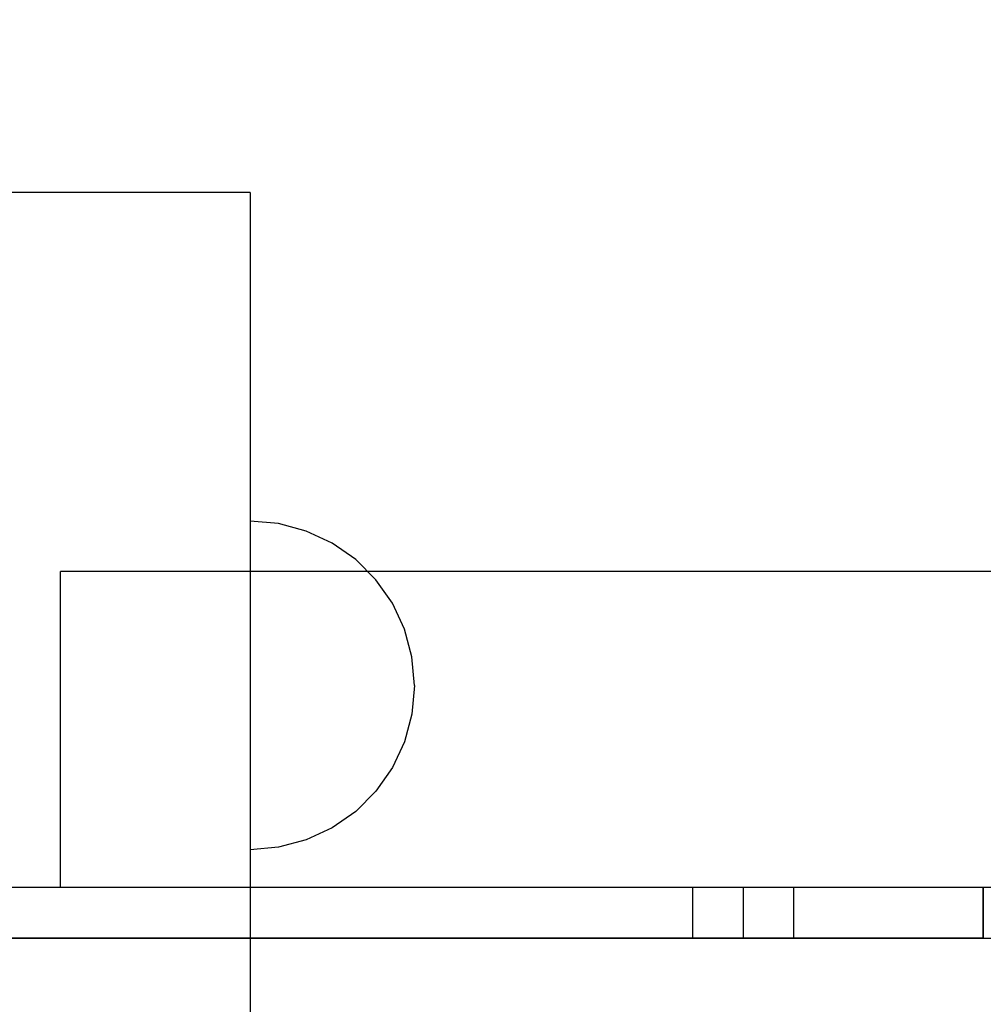
# Model space of a CAD drawing. Units: millimetres. Extents: x 1771 to 14279, y 1116 to 14417.
# Drawn here: x 9457 to 9533, y 4764 to 4842 of the extents above; entities that cross this region are included whole.
import ezdxf

# ---------------------------------------------------------------- set-up
doc = ezdxf.new("R2010")
doc.units = ezdxf.units.MM
doc.layers.add('Dimensions', color=7, linetype='Continuous')
doc.styles.get("Standard").update_dxf_attribs({"font": 'arial.ttf'})
doc.dimstyles.new('Leikkiset keinu', dxfattribs={"dimtxt": 150, "dimasz": 2.5, "dimexe": 0.06, "dimexo": 0.625, "dimtad": 0, "dimtih": 1, "dimtoh": 1, "dimdec": 0, "dimtxsty": 'Standard', "dimcen": 2.5, "dimadec": 0, "dimazin": 0, "dimtfac": 1, "dimtmove": 0, "dimatfit": 3, "dimfxl": 1, "dimarcsym": 0})

# ---------------------------------------------------------------- blocks, each defined once
blk = doc.blocks.new('*D4')
at = {"layer": 'Defpoints', "color": 0, "transparency": 16777216}
for p in [(12287.608, 7741.671), (5418.937, 5244.269), (12287.608, 1980.479)]:
    blk.add_point(p, dxfattribs=at)
at = {"layer": 'Dimensions', "color": 0, "lineweight": -2, "transparency": 16777216}
for p, q in [((12287.608, 7741.046), (12287.608, 1980.419)), ((5418.937, 5243.644), (5418.937, 1980.419)), ((5421.437, 1980.479), (8628.108, 1980.479)), ((12285.108, 1980.479), (9078.437, 1980.479))]:
    blk.add_line(p, q, dxfattribs=at)
at = {"layer": 'Dimensions', "color": 0, "transparency": 16777216}
for points in [[(5421.437, 1980.896), (5421.437, 1980.063), (5418.937, 1980.479)], [(12285.108, 1980.896), (12285.108, 1980.063), (12287.608, 1980.479)]]:
    blk.add_solid(points, dxfattribs=at)
at = {"layer": 'Dimensions', "color": 0, "transparency": 16777216, "insert": (8853.272, 1980.479), "char_height": 150, "attachment_point": 5}
blk.add_mtext('6869', dxfattribs=at)
blk = doc.blocks.new('*D6')
at = {"layer": 'Defpoints', "color": 0, "transparency": 16777216}
for p in [(5451.062, 12627.903), (2055.292, 2492.536), (9879.864, 2492.536)]:
    blk.add_point(p, dxfattribs=at)
at = {"layer": 'Dimensions', "color": 0, "lineweight": -2, "transparency": 16777216}
for p, q in [((5450.437, 12627.903), (2055.232, 12627.903)), ((2055.292, 12625.403), (2055.292, 7637.481)), ((2055.292, 2495.036), (2055.292, 7482.957)), ((9879.239, 2492.536), (2055.232, 2492.536))]:
    blk.add_line(p, q, dxfattribs=at)
at = {"layer": 'Dimensions', "color": 0, "transparency": 16777216}
for points in [[(2054.876, 12625.403), (2055.709, 12625.403), (2055.292, 12627.903)], [(2054.876, 2495.036), (2055.709, 2495.036), (2055.292, 2492.536)]]:
    blk.add_solid(points, dxfattribs=at)
at = {"layer": 'Dimensions', "color": 0, "transparency": 16777216, "insert": (2055.292, 7560.219), "char_height": 150, "attachment_point": 5}
blk.add_mtext('10135', dxfattribs=at)
blk = doc.blocks.new('*D7')
at = {"layer": 'Defpoints', "color": 0, "transparency": 16777216}
for p in [(3805.74, 10933.273), (14279.464, 5111.918), (14279.464, 1214.227)]:
    blk.add_point(p, dxfattribs=at)
at = {"layer": 'Dimensions', "color": 0, "lineweight": -2, "transparency": 16777216}
for p, q in [((3805.74, 10932.648), (3805.74, 1214.167)), ((14279.464, 5111.293), (14279.464, 1214.167)), ((3808.24, 1214.227), (8767.096, 1214.227)), ((14276.964, 1214.227), (9318.108, 1214.227))]:
    blk.add_line(p, q, dxfattribs=at)
at = {"layer": 'Dimensions', "color": 0, "transparency": 16777216}
for points in [[(3808.24, 1214.644), (3808.24, 1213.81), (3805.74, 1214.227)], [(14276.964, 1214.644), (14276.964, 1213.81), (14279.464, 1214.227)]]:
    blk.add_solid(points, dxfattribs=at)
at = {"layer": 'Dimensions', "color": 0, "transparency": 16777216, "insert": (9042.602, 1214.227), "char_height": 150, "attachment_point": 5}
blk.add_mtext('10474', dxfattribs=at)

msp = doc.modelspace()

# ---------------------------------------------------------------- linework, layer by layer
at = {"linetype": 'ByBlock', "lineweight": -2}
for p, q in [((9475.107, 4828.052), (9450.107, 4828.052)), ((9475.107, 4828.052), (9475.107, 4827.778)), ((9475.107, 4827.778), (9475.107, 4826.966)), ((9475.107, 4826.966), (9475.107, 4825.64)), ((9475.107, 4825.64), (9475.107, 4823.841)), ((9475.107, 4823.841), (9475.107, 4821.622)), ((9475.107, 4821.622), (9475.107, 4819.052)), ((9475.107, 4819.052), (9475.107, 4816.208)), ((9475.107, 4816.208), (9475.107, 4813.178)), ((9475.107, 4813.178), (9475.107, 4810.052)), ((9475.107, 4810.052), (9475.107, 4807.005)), ((9475.107, 4807.005), (9475.107, 4804.046)), ((9475.107, 4804.046), (9475.107, 4801.261)), ((9477.365, 4801.855), (9475.107, 4802.052)), ((9475.107, 4802.052), (9475.107, 4801.855)), ((9475.107, 4801.855), (9475.107, 4801.268)), ((9479.554, 4801.268), (9477.365, 4801.855)), ((9475.107, 4801.268), (9475.107, 4800.31)), ((9475.107, 4801.261), (9475.107, 4798.729)), ((9481.607, 4800.31), (9479.554, 4801.268)), ((9475.107, 4800.31), (9475.107, 4799.011)), ((9483.464, 4799.011), (9481.607, 4800.31)), ((9475.107, 4799.011), (9475.107, 4797.408)), ((9475.107, 4798.729), (9475.107, 4796.524)), ((9485.066, 4797.408), (9483.464, 4799.011)), ((9460.118, 4797.971), (9460.118, 4798.062)), ((10260.118, 4798.062), (9460.118, 4798.062)), ((9460.118, 4797.7), (9460.118, 4797.971)), ((9460.118, 4797.258), (9460.118, 4797.7)), ((9460.118, 4796.658), (9460.118, 4797.258)), ((9475.107, 4797.408), (9475.107, 4795.552)), ((9486.366, 4795.552), (9485.066, 4797.408)), ((9460.118, 4795.919), (9460.118, 4796.658)), ((9475.107, 4796.524), (9475.107, 4794.71)), ((9460.118, 4795.062), (9460.118, 4795.919)), ((9460.118, 4794.114), (9460.118, 4795.062)), ((9475.107, 4795.552), (9475.107, 4793.498)), ((9487.323, 4793.498), (9486.366, 4795.552)), ((9460.118, 4793.104), (9460.118, 4794.114)), ((9475.107, 4794.71), (9475.107, 4065.828)), ((9475.107, 4793.498), (9475.107, 4791.309)), ((9487.91, 4791.309), (9487.323, 4793.498)), ((9460.118, 4792.062), (9460.118, 4793.104)), ((9460.118, 4779.062), (9460.118, 4792.062)), ((9475.107, 4791.309), (9475.107, 4789.052)), ((9488.107, 4789.052), (9487.91, 4791.309)), ((9475.107, 4789.052), (9475.107, 4786.795)), ((9488.107, 4789.052), (9487.91, 4786.795)), ((9475.107, 4786.795), (9475.107, 4784.606)), ((9487.91, 4786.795), (9487.323, 4784.606)), ((9475.107, 4784.606), (9475.107, 4782.552)), ((9487.323, 4784.606), (9486.366, 4782.552)), ((9475.107, 4782.552), (9475.107, 4780.696)), ((9486.366, 4782.552), (9485.066, 4780.696)), ((9475.107, 4780.696), (9475.107, 4779.093)), ((9485.066, 4780.696), (9483.464, 4779.093)), ((9460.118, 4778.02), (9460.118, 4779.062)), ((9475.107, 4779.093), (9475.107, 4777.794)), ((9483.464, 4779.093), (9481.607, 4777.794)), ((9460.118, 4777.01), (9460.118, 4778.02)), ((9475.107, 4777.794), (9475.107, 4776.836)), ((9481.607, 4777.794), (9479.554, 4776.836)), ((9460.118, 4776.062), (9460.118, 4777.01)), ((9475.107, 4776.836), (9475.107, 4776.249)), ((9477.365, 4776.249), (9475.107, 4776.052)), ((9475.107, 4776.249), (9475.107, 4776.052)), ((9479.554, 4776.836), (9477.365, 4776.249)), ((9460.118, 4775.205), (9460.118, 4776.062)), ((9460.118, 4774.466), (9460.118, 4775.205)), ((9460.118, 4773.866), (9460.118, 4774.466)), ((9460.118, 4773.424), (9460.118, 4773.866)), ((9521.923, 4773.062), (9450.118, 4773.062)), ((9533.118, 4773.062), (9450.118, 4773.062)), ((9533.118, 4773.062), (9450.118, 4773.062)), ((9460.118, 4773.153), (9460.118, 4773.424)), ((9460.118, 4773.062), (9460.118, 4773.153)), ((10260.118, 4773.062), (9460.118, 4773.062)), ((9518.118, 4773.062), (9510.118, 4773.062)), ((9510.118, 4773.062), (9510.118, 4769.062)), ((9533.118, 4773.062), (9514.118, 4773.062)), ((9514.118, 4773.062), (9514.118, 4769.062)), ((9518.118, 4769.062), (9518.118, 4773.062)), ((9523.831, 4773.062), (9521.923, 4773.062)), ((9525.683, 4773.062), (9523.831, 4773.062)), ((9527.425, 4773.062), (9525.683, 4773.062)), ((9529.007, 4773.062), (9527.425, 4773.062)), ((9530.381, 4773.062), (9529.007, 4773.062)), ((9531.508, 4773.062), (9530.381, 4773.062)), ((9532.355, 4773.062), (9531.508, 4773.062)), ((9532.897, 4773.062), (9532.355, 4773.062)), ((9533.118, 4773.062), (9532.897, 4773.062)), ((9533.118, 4773.062), (9533.118, 4769.062)), ((9533.118, 4769.062), (9533.118, 4773.062)), ((9521.923, 4769.062), (9450.118, 4769.062)), ((9450.118, 4769.062), (10270.118, 4769.062)), ((9450.118, 4769.062), (9533.118, 4769.062)), ((9510.118, 4769.062), (9518.118, 4769.062)), ((9514.118, 4769.062), (9533.118, 4769.062)), ((9523.831, 4769.062), (9521.923, 4769.062)), ((9525.683, 4769.062), (9523.831, 4769.062)), ((9527.425, 4769.062), (9525.683, 4769.062)), ((9529.007, 4769.062), (9527.425, 4769.062)), ((9530.381, 4769.062), (9529.007, 4769.062)), ((9531.508, 4769.062), (9530.381, 4769.062)), ((9532.355, 4769.062), (9531.508, 4769.062)), ((9532.897, 4769.062), (9532.355, 4769.062)), ((9533.118, 4769.062), (9532.897, 4769.062))]:
    msp.add_line(p, q, dxfattribs=at)

# ---------------------------------------------------------------- dimensions: what is measured, and where the dimension line sits
at = {"layer": 'Dimensions'}
dim = msp.add_linear_dim(base=(2055.292, 2492.536), p1=(5451.062, 12627.903), p2=(9879.864, 2492.536), angle=90, dimstyle='Leikkiset keinu', dxfattribs=at)
dim.commit()
dim.dimension.update_dxf_attribs({"geometry": '*D6', "text_midpoint": (2055.292, 7560.219)})
dim = msp.add_linear_dim(base=(14279.464, 1214.227), p1=(3805.74, 10933.273), p2=(14279.464, 5111.918), dimstyle='Leikkiset keinu', dxfattribs=at)
dim.commit()
dim.dimension.update_dxf_attribs({"geometry": '*D7', "text_midpoint": (9042.602, 1214.227)})
dim = msp.add_linear_dim(base=(12287.608, 1980.479), p1=(5418.937, 5244.269), p2=(12287.608, 7741.671), dimstyle='Leikkiset keinu', dxfattribs=at)
dim.commit()
dim.dimension.update_dxf_attribs({"geometry": '*D4', "text_midpoint": (8853.272, 1980.479), "dimtype": 160})

doc.saveas('drawing.dxf')
